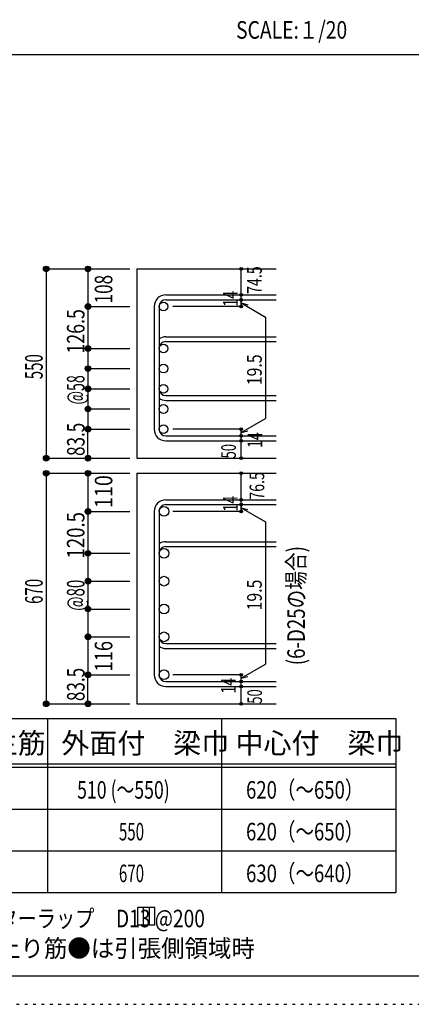
# Model space of a CAD drawing. Units: millimetres. Extents: x 94 to 8294, y 92 to 5852.
# Drawn here: x 5527 to 6651, y 92 to 2922 of the extents above; entities that cross this region are included whole.
import ezdxf

# ---------------------------------------------------------------- set-up
doc = ezdxf.new("R2010")
doc.units = ezdxf.units.MM
doc.header["$LTSCALE"] = 20
for name, pattern in [('CENTER', [12, 5, -0.8, 0.4, -0.8, 5]), ('DIVIDE', [13.2, 5, -0.8, 0.4, -0.8, 0.4, -0.8, 5]), ('DOT', [1.6, 0.4, -0.8, 0.4]), ('HIDDEN', [8, 1, -2, 2, -2, 1])]:
    doc.linetypes.add(name, pattern=pattern)
for name, color, linetype in [('098', 7, 'Continuous'), ('102', 7, 'Continuous'), ('103', 7, 'Continuous'), ('104', 7, 'Continuous'), ('110', 7, 'Continuous'), ('111', 7, 'Continuous'), ('241', 7, 'Continuous'), ('250', 7, 'Continuous')]:
    doc.layers.add(name, color=color, linetype=linetype)
doc.styles.add('DRACAD', font='txt', dxfattribs={"width": 0.85, "bigfont": 'extfont2'})

msp = doc.modelspace()

# ---------------------------------------------------------------- linework, layer by layer
at = {"layer": '098', "color": 2, "linetype": 'Continuous'}
for p, q in [((5863, 2205.3), (6263, 2205.3)), ((5863, 2205.3), (5863, 1661.3)), ((5863, 1661.3), (6263, 1661.3)), ((5863, 1618), (6263, 1618)), ((5863, 1618), (5863, 955.5)), ((5863, 955.5), (6263, 955.5))]:
    msp.add_line(p, q, dxfattribs=at)
at = {"layer": '102', "color": 4, "linetype": 'Continuous'}
for p, q in [((5723, 1508.4), (5723, 1388)), ((5723, 1148), (5723, 1039))]:
    msp.add_line(p, q, dxfattribs=at)
at = {"layer": '102', "color": 3, "linetype": 'Continuous'}
for centre, radius in [((5939.5, 2097.2), 12.5), ((5939.5, 1976.8), 12.5), ((5939.5, 1918.8), 12.5), ((5939.5, 1860.8), 12.5), ((5939.5, 1802.8), 12.5), ((5939.5, 1744.8), 12.5), ((5941, 1508.4), 14), ((5941, 1388), 14), ((5941, 1308), 14), ((5941, 1228), 14), ((5941, 1148), 14), ((5941, 1039), 14)]:
    msp.add_circle(centre, radius, dxfattribs=at)
at = {"layer": '102', "color": 7, "linetype": 'Continuous'}
for p in [(5723, 1508.4), (5723, 1388), (5723, 1148), (5723, 1039)]:
    msp.add_point(p, dxfattribs=at)
at = {"layer": '103', "color": 7, "linetype": 'Continuous'}
for p, q in [((5946.5, 2130.7), (6263, 2130.7)), ((5913, 2097.2), (5913, 1744.8)), ((5927, 2097.2), (5927, 1744.8)), ((5946.5, 2116.7), (6263, 2116.7)), ((5946.5, 2010.3), (6263, 2010.3)), ((5946.5, 1996.3), (6263, 1996.3)), ((5946.5, 1841.3), (6263, 1841.3)), ((5946.5, 1827.3), (6263, 1827.3)), ((5946.5, 1725.3), (6263, 1725.3)), ((5946.5, 1711.3), (6263, 1711.3)), ((5946.5, 1541.9), (6263, 1541.9)), ((5913, 1508.4), (5913, 1039)), ((5927, 1508.4), (5927, 1039)), ((5946.5, 1527.9), (6263, 1527.9)), ((5946.5, 1421.5), (6263, 1421.5)), ((5946.5, 1407.5), (6263, 1407.5)), ((5946.5, 1128.5), (6263, 1128.5)), ((5946.5, 1114.5), (6263, 1114.5)), ((5946.5, 1019.5), (6263, 1019.5)), ((5946.5, 1005.5), (6263, 1005.5))]:
    msp.add_line(p, q, dxfattribs=at)
for centre, radius, start, end in [((5946.5, 2097.2), 33.5, 90, 180), ((5946.5, 2097.2), 19.5, 90, 180), ((5946.5, 1976.8), 33.5, 90, 125.5976), ((5946.5, 1976.8), 19.5, 90, 180), ((5946.5, 1860.8), 19.5, 180, 270), ((5946.5, 1860.8), 33.5, 234.4024, 270), ((5946.5, 1744.8), 33.5, 180, 270), ((5946.5, 1744.8), 19.5, 180, 270), ((5946.5, 1508.4), 33.5, 90, 180), ((5946.5, 1508.4), 19.5, 90, 180), ((5946.5, 1388), 33.5, 90, 125.5976), ((5946.5, 1388), 19.5, 90, 180), ((5946.5, 1148), 19.5, 180, 270), ((5946.5, 1148), 33.5, 234.4024, 270), ((5946.5, 1039), 33.5, 180, 270), ((5946.5, 1039), 19.5, 180, 270)]:
    msp.add_arc(centre, radius, start, end, dxfattribs=at)
at = {"layer": '104', "color": 7, "linetype": 'Continuous'}
for p, q in [((5915, 370), (5865, 370)), ((5865, 370), (5865, 320)), ((5881.7, 370), (5881.7, 320)), ((5898.3, 370), (5898.3, 320)), ((5915, 320), (5915, 370)), ((5865, 320), (5915, 320))]:
    msp.add_line(p, q, dxfattribs=at)
at = {"layer": '110', "color": 4, "linetype": 'Continuous'}
for p, q in [((5603, 2205.3), (5723, 2205.3)), ((5603, 2205.3), (5603, 1661.3)), ((5723, 2205.3), (5843, 2205.3)), ((5723, 2205.3), (5723, 2097.2)), ((6163, 2131.3), (6163, 2205.3)), ((6163, 2116.7), (6163, 2130.7)), ((5723, 2097.2), (5843, 2097.2)), ((5723, 2097.2), (5723, 1976.8)), ((6163, 2097.2), (5966.9, 2097.2)), ((6163, 2117.3), (6163, 2097.2)), ((6163, 2097.2), (6163, 2117.3)), ((6163, 2107.5), (6233, 2067.1)), ((6163, 2107.5), (6182.3, 2102.3)), ((6233, 2067.1), (6233, 1775.5)), ((5723, 1976.8), (5843, 1976.8)), ((5723, 1976.8), (5723, 1918.8)), ((5723, 1918.8), (5843, 1918.8)), ((5723, 1918.8), (5723, 1860.8)), ((5723, 1860.8), (5843, 1860.8)), ((5723, 1860.8), (5723, 1802.8)), ((5723, 1802.8), (5843, 1802.8)), ((5723, 1802.8), (5723, 1744.8)), ((6163, 1735.1), (6233, 1775.5)), ((5723, 1744.8), (5843, 1744.8)), ((5723, 1661.3), (5723, 1744.8)), ((6163, 1744.8), (5966.9, 1744.8)), ((6163, 1725.3), (6163, 1744.8)), ((6163, 1735.1), (6182.3, 1740.3)), ((6163, 1711.3), (6163, 1725.3)), ((6163, 1661.3), (6163, 1711.3)), ((5603, 1661.3), (5712.8, 1661.3)), ((5603, 1661.3), (5723, 1661.3)), ((5723, 1661.3), (5843, 1661.3)), ((5603, 1618), (5723, 1618)), ((5603, 1618), (5603, 955.5)), ((5723, 1618), (5843, 1618)), ((5723, 1618), (5723, 1508.4)), ((6163, 1542.5), (6163, 1618)), ((6163, 1527.9), (6163, 1541.9)), ((6163, 1528.5), (6163, 1508.4)), ((6163, 1508.4), (6163, 1528.5)), ((5723, 1508.4), (5843, 1508.4)), ((6163, 1508.4), (5966.9, 1508.4)), ((6163, 1518.7), (6233, 1478.3)), ((6163, 1518.7), (6182.3, 1513.5)), ((6233, 1478.3), (6233, 1069.7)), ((5723, 1388), (5843, 1388)), ((5723, 1388), (5723, 1308)), ((5723, 1308), (5843, 1308)), ((5723, 1308), (5723, 1228)), ((5723, 1228), (5843, 1228)), ((5723, 1228), (5723, 1148)), ((5723, 1148), (5843, 1148)), ((5723, 1148), (5723, 1039)), ((6163, 1029.3), (6233, 1069.7)), ((5723, 1039), (5843, 1039)), ((5723, 955.5), (5723, 1039)), ((6163, 1039), (5966.9, 1039)), ((6163, 1019.5), (6163, 1039)), ((6163, 1029.3), (6182.3, 1034.5)), ((6163, 1005.5), (6163, 1019.5)), ((6163, 955.5), (6163, 1005.5)), ((5603, 955.5), (5712.8, 955.5)), ((5603, 955.5), (5723, 955.5)), ((5723, 955.5), (5843, 955.5))]:
    msp.add_line(p, q, dxfattribs=at)
for centre, radius in [((5603, 2205.3), 8), ((5603, 2205.3), 7.2), ((5603, 2205.3), 6.4), ((5603, 2205.3), 5.6), ((5603, 2205.3), 4.8), ((5603, 2205.3), 4), ((5603, 2205.3), 3.2), ((5603, 2205.3), 2.4), ((5723, 2205.3), 8), ((5723, 2205.3), 7.2), ((5723, 2205.3), 6.4), ((5723, 2205.3), 5.6), ((5723, 2205.3), 4.8), ((5723, 2205.3), 4), ((5723, 2205.3), 3.2), ((5723, 2205.3), 2.4), ((6163, 2205.3), 4), ((6163, 2205.3), 3.6), ((6163, 2205.3), 3.2), ((6163, 2205.3), 2.8), ((6163, 2205.3), 2.4), ((6163, 2205.3), 2), ((5603, 2205.3), 1.6), ((5603, 2205.3), 0.8), ((5723, 2205.3), 1.6), ((5723, 2205.3), 0.8), ((6163, 2205.3), 1.6), ((6163, 2205.3), 1.2), ((6163, 2205.3), 0.8), ((6163, 2205.3), 0.4), ((6163, 2130.7), 4), ((6163, 2130.7), 3.6), ((6163, 2130.7), 3.2), ((6163, 2130.7), 2.8), ((6163, 2130.7), 2.4), ((6163, 2130.7), 2), ((6163, 2130.7), 1.6), ((6163, 2130.7), 1.2), ((6163, 2130.7), 0.8), ((6163, 2130.7), 0.4), ((5723, 2097.2), 8), ((5723, 2097.2), 7.2), ((5723, 2097.2), 6.4), ((5723, 2097.2), 5.6), ((5723, 2097.2), 4.8), ((5723, 2097.2), 4), ((5723, 2097.2), 3.2), ((5723, 2097.2), 2.4), ((5723, 2097.2), 1.6), ((5723, 2097.2), 0.8), ((6163, 2116.7), 4), ((6163, 2097.2), 4), ((6163, 2116.7), 3.6), ((6163, 2097.2), 3.6), ((6163, 2116.7), 3.2), ((6163, 2097.2), 3.2), ((6163, 2116.7), 2.8), ((6163, 2097.2), 2.8), ((6163, 2116.7), 2.4), ((6163, 2097.2), 2.4), ((6163, 2116.7), 2), ((6163, 2097.2), 2), ((6163, 2116.7), 1.6), ((6163, 2097.2), 1.6), ((6163, 2116.7), 1.2), ((6163, 2097.2), 1.2), ((6163, 2116.7), 0.8), ((6163, 2097.2), 0.8), ((6163, 2116.7), 0.4), ((6163, 2097.2), 0.4), ((5723, 1976.8), 8), ((5723, 1976.8), 7.2), ((5723, 1976.8), 6.4), ((5723, 1976.8), 5.6), ((5723, 1976.8), 4.8), ((5723, 1976.8), 4), ((5723, 1976.8), 3.2), ((5723, 1976.8), 2.4), ((5723, 1976.8), 1.6), ((5723, 1976.8), 0.8), ((5723, 1918.8), 8), ((5723, 1918.8), 7.2), ((5723, 1918.8), 6.4), ((5723, 1918.8), 5.6), ((5723, 1918.8), 4.8), ((5723, 1918.8), 4), ((5723, 1918.8), 3.2), ((5723, 1918.8), 2.4), ((5723, 1918.8), 1.6), ((5723, 1918.8), 0.8), ((5723, 1860.8), 8), ((5723, 1860.8), 7.2), ((5723, 1860.8), 6.4), ((5723, 1860.8), 5.6), ((5723, 1860.8), 4.8), ((5723, 1860.8), 4), ((5723, 1860.8), 3.2), ((5723, 1860.8), 2.4), ((5723, 1860.8), 1.6), ((5723, 1860.8), 0.8), ((5723, 1802.8), 8), ((5723, 1802.8), 7.2), ((5723, 1802.8), 6.4), ((5723, 1802.8), 5.6), ((5723, 1802.8), 4.8), ((5723, 1802.8), 4), ((5723, 1802.8), 3.2), ((5723, 1802.8), 2.4), ((5723, 1802.8), 1.6), ((5723, 1802.8), 0.8), ((5723, 1744.8), 8), ((5723, 1744.8), 7.2), ((5723, 1744.8), 6.4), ((5723, 1744.8), 5.6), ((5723, 1744.8), 4.8), ((5723, 1744.8), 4), ((5723, 1744.8), 3.2), ((5723, 1744.8), 2.4), ((5723, 1744.8), 1.6), ((5723, 1744.8), 0.8), ((6163, 1744.8), 4), ((6163, 1725.3), 4), ((6163, 1744.8), 3.6), ((6163, 1725.3), 3.6), ((6163, 1744.8), 3.2), ((6163, 1725.3), 3.2), ((6163, 1744.8), 2.8), ((6163, 1725.3), 2.8), ((6163, 1744.8), 2.4), ((6163, 1725.3), 2.4), ((6163, 1744.8), 2), ((6163, 1725.3), 2), ((6163, 1744.8), 1.6), ((6163, 1725.3), 1.6), ((6163, 1744.8), 1.2), ((6163, 1725.3), 1.2), ((6163, 1744.8), 0.8), ((6163, 1725.3), 0.8), ((6163, 1744.8), 0.4), ((6163, 1711.3), 4), ((6163, 1711.3), 3.6), ((6163, 1711.3), 3.2), ((6163, 1711.3), 2.8), ((6163, 1711.3), 2.4), ((6163, 1711.3), 2), ((6163, 1711.3), 1.6), ((6163, 1711.3), 1.2), ((6163, 1711.3), 0.8), ((6163, 1725.3), 0.4), ((6163, 1711.3), 0.4), ((5603, 1661.3), 8), ((5603, 1661.3), 7.2), ((5603, 1661.3), 6.4), ((5603, 1661.3), 5.6), ((5603, 1661.3), 4.8), ((5603, 1661.3), 4), ((5603, 1661.3), 3.2), ((5603, 1661.3), 2.4), ((5603, 1661.3), 1.6), ((5603, 1661.3), 0.8), ((5723, 1661.3), 8), ((5723, 1661.3), 7.2), ((5723, 1661.3), 6.4), ((5723, 1661.3), 5.6), ((5723, 1661.3), 4.8), ((5723, 1661.3), 4), ((5723, 1661.3), 3.2), ((5723, 1661.3), 2.4), ((5723, 1661.3), 1.6), ((5723, 1661.3), 0.8), ((6163, 1661.3), 4), ((6163, 1661.3), 3.6), ((6163, 1661.3), 3.2), ((6163, 1661.3), 2.8), ((6163, 1661.3), 2.4), ((6163, 1661.3), 2), ((6163, 1661.3), 1.6), ((6163, 1661.3), 1.2), ((6163, 1661.3), 0.8), ((6163, 1661.3), 0.4), ((5603, 1618), 8), ((5603, 1618), 7.2), ((5603, 1618), 6.4), ((5603, 1618), 5.6), ((5603, 1618), 4.8), ((5603, 1618), 4), ((5603, 1618), 3.2), ((5603, 1618), 2.4), ((5603, 1618), 1.6), ((5603, 1618), 0.8), ((5723, 1618), 8), ((5723, 1618), 7.2), ((5723, 1618), 6.4), ((5723, 1618), 5.6), ((5723, 1618), 4.8), ((5723, 1618), 4), ((5723, 1618), 3.2), ((5723, 1618), 2.4), ((5723, 1618), 1.6), ((5723, 1618), 0.8), ((6163, 1618), 4), ((6163, 1618), 3.6), ((6163, 1618), 3.2), ((6163, 1618), 2.8), ((6163, 1618), 2.4), ((6163, 1618), 2), ((6163, 1618), 1.6), ((6163, 1618), 1.2), ((6163, 1618), 0.8), ((6163, 1618), 0.4), ((6163, 1541.9), 4), ((6163, 1527.9), 4), ((6163, 1541.9), 3.6), ((6163, 1527.9), 3.6), ((6163, 1541.9), 3.2), ((6163, 1527.9), 3.2), ((6163, 1541.9), 2.8), ((6163, 1527.9), 2.8), ((6163, 1541.9), 2.4), ((6163, 1527.9), 2.4), ((6163, 1541.9), 2), ((6163, 1527.9), 2), ((6163, 1541.9), 1.6), ((6163, 1527.9), 1.6), ((6163, 1541.9), 1.2), ((6163, 1527.9), 1.2), ((6163, 1541.9), 0.8), ((6163, 1527.9), 0.8), ((6163, 1541.9), 0.4), ((6163, 1527.9), 0.4), ((5723, 1508.4), 8), ((5723, 1508.4), 7.2), ((5723, 1508.4), 6.4), ((5723, 1508.4), 5.6), ((5723, 1508.4), 4.8), ((5723, 1508.4), 4), ((5723, 1508.4), 3.2), ((5723, 1508.4), 2.4), ((5723, 1508.4), 1.6), ((5723, 1508.4), 0.8), ((6163, 1508.4), 4), ((6163, 1508.4), 3.6), ((6163, 1508.4), 3.2), ((6163, 1508.4), 2.8), ((6163, 1508.4), 2.4), ((6163, 1508.4), 2), ((6163, 1508.4), 1.6), ((6163, 1508.4), 1.2), ((6163, 1508.4), 0.8), ((6163, 1508.4), 0.4), ((5723, 1388), 8), ((5723, 1388), 7.2), ((5723, 1388), 6.4), ((5723, 1388), 5.6), ((5723, 1388), 4.8), ((5723, 1388), 4), ((5723, 1388), 3.2), ((5723, 1388), 2.4), ((5723, 1388), 1.6), ((5723, 1388), 0.8), ((5723, 1308), 8), ((5723, 1308), 7.2), ((5723, 1308), 6.4), ((5723, 1308), 5.6), ((5723, 1308), 4.8), ((5723, 1308), 4), ((5723, 1308), 3.2), ((5723, 1308), 2.4), ((5723, 1308), 1.6), ((5723, 1308), 0.8), ((5723, 1228), 8), ((5723, 1228), 7.2), ((5723, 1228), 6.4), ((5723, 1228), 5.6), ((5723, 1228), 4.8), ((5723, 1228), 4), ((5723, 1228), 3.2), ((5723, 1228), 2.4), ((5723, 1228), 1.6), ((5723, 1228), 0.8), ((5723, 1148), 8), ((5723, 1148), 7.2), ((5723, 1148), 6.4), ((5723, 1148), 5.6), ((5723, 1148), 4.8), ((5723, 1148), 4), ((5723, 1148), 3.2), ((5723, 1148), 2.4), ((5723, 1148), 1.6), ((5723, 1148), 0.8), ((5723, 1039), 8), ((5723, 1039), 7.2), ((5723, 1039), 6.4), ((5723, 1039), 5.6), ((5723, 1039), 4.8), ((5723, 1039), 4), ((5723, 1039), 3.2), ((5723, 1039), 2.4), ((5723, 1039), 1.6), ((5723, 1039), 0.8), ((6163, 1039), 4), ((6163, 1019.5), 4), ((6163, 1039), 3.6), ((6163, 1019.5), 3.6), ((6163, 1039), 3.2), ((6163, 1019.5), 3.2), ((6163, 1039), 2.8), ((6163, 1019.5), 2.8), ((6163, 1039), 2.4), ((6163, 1019.5), 2.4), ((6163, 1039), 2), ((6163, 1019.5), 2), ((6163, 1039), 1.6), ((6163, 1019.5), 1.6), ((6163, 1039), 1.2), ((6163, 1019.5), 1.2), ((6163, 1039), 0.8), ((6163, 1019.5), 0.8), ((6163, 1039), 0.4), ((6163, 1019.5), 0.4), ((6163, 1005.5), 4), ((6163, 1005.5), 3.6), ((6163, 1005.5), 3.2), ((6163, 1005.5), 2.8), ((6163, 1005.5), 2.4), ((6163, 1005.5), 2), ((6163, 1005.5), 1.6), ((6163, 1005.5), 1.2), ((6163, 1005.5), 0.8), ((6163, 1005.5), 0.4), ((5603, 955.5), 8), ((5603, 955.5), 7.2), ((5723, 955.5), 8), ((5723, 955.5), 7.2), ((5603, 955.5), 6.4), ((5603, 955.5), 5.6), ((5603, 955.5), 4.8), ((5603, 955.5), 4), ((5603, 955.5), 3.2), ((5603, 955.5), 2.4), ((5603, 955.5), 1.6), ((5603, 955.5), 0.8), ((5723, 955.5), 6.4), ((5723, 955.5), 5.6), ((5723, 955.5), 4.8), ((5723, 955.5), 4), ((5723, 955.5), 3.2), ((5723, 955.5), 2.4), ((5723, 955.5), 1.6), ((5723, 955.5), 0.8), ((6163, 955.5), 4), ((6163, 955.5), 3.6), ((6163, 955.5), 3.2), ((6163, 955.5), 2.8), ((6163, 955.5), 2.4), ((6163, 955.5), 2), ((6163, 955.5), 1.6), ((6163, 955.5), 1.2), ((6163, 955.5), 0.8), ((6163, 955.5), 0.4)]:
    msp.add_circle(centre, radius, dxfattribs=at)
at = {"layer": '110', "color": 7, "linetype": 'Continuous'}
for p in [(5603, 2205.3), (5603, 2205.3), (5723, 2205.3), (5723, 2205.3), (5723, 2205.3), (6163, 2205.3), (6163, 2205.3), (6163, 2130.7), (6163, 2130.7), (5723, 2097.2), (5723, 2097.2), (5723, 2097.2), (5723, 2097.2), (5723, 2097.2), (6163, 2116.7), (6163, 2116.7), (6163, 2097.2), (6163, 2097.2), (5723, 1976.8), (5723, 1976.8), (5723, 1976.8), (5723, 1976.8), (5723, 1976.8), (5723, 1918.8), (5723, 1918.8), (5723, 1918.8), (5723, 1918.8), (5723, 1918.8), (5723, 1860.8), (5723, 1860.8), (5723, 1860.8), (5723, 1860.8), (5723, 1860.8), (5723, 1802.8), (5723, 1802.8), (5723, 1802.8), (5723, 1802.8), (5723, 1802.8), (5723, 1802.8), (5723, 1744.8), (5723, 1744.8), (5723, 1744.8), (5723, 1744.8), (5723, 1744.8), (6163, 1744.8), (6163, 1725.3), (6163, 1711.3), (5603, 1661.3), (5603, 1661.3), (5603, 1661.3), (5723, 1661.3), (5723, 1661.3), (6163, 1661.3), (5603, 1618), (5603, 1618), (5723, 1618), (5723, 1618), (5723, 1618), (6163, 1618), (6163, 1618), (6163, 1541.9), (6163, 1541.9), (5723, 1508.4), (5723, 1508.4), (5723, 1508.4), (5723, 1508.4), (5723, 1508.4), (6163, 1527.9), (6163, 1527.9), (6163, 1508.4), (6163, 1508.4), (5723, 1388), (5723, 1388), (5723, 1388), (5723, 1388), (5723, 1388), (5723, 1308), (5723, 1308), (5723, 1308), (5723, 1308), (5723, 1308), (5723, 1228), (5723, 1228), (5723, 1228), (5723, 1228), (5723, 1228), (5723, 1148), (5723, 1148), (5723, 1148), (5723, 1148), (5723, 1148), (5723, 1148), (5723, 1039), (5723, 1039), (5723, 1039), (5723, 1039), (5723, 1039), (6163, 1039), (6163, 1019.5), (6163, 1005.5), (5603, 955.5), (5603, 955.5), (5603, 955.5), (5723, 955.5), (5723, 955.5), (6163, 955.5)]:
    msp.add_point(p, dxfattribs=at)
at = {"layer": '111', "color": 3, "linetype": 'Continuous'}
for p, q in [((5165.1, 913), (6606.8, 913)), ((6606.8, 913), (6606.8, 413)), ((5165.1, 413), (6606.8, 413))]:
    msp.add_line(p, q, dxfattribs=at)
at = {"layer": '111', "color": 7, "linetype": 'Continuous'}
for p, q in [((5606.8, 913), (5606.8, 413)), ((6106.8, 913), (6106.8, 413)), ((5165.1, 783), (6606.8, 783)), ((5165.1, 773), (6606.8, 773)), ((5165.1, 653), (6606.8, 653)), ((5165.1, 533), (6606.8, 533))]:
    msp.add_line(p, q, dxfattribs=at)
at = {"layer": '241', "color": 2, "linetype": 'Continuous'}
msp.add_line((218.1, 2822), (6682.4, 2822), dxfattribs=at)
at = {"layer": '241', "color": 6, "linetype": 'Continuous'}
msp.add_line((8169.4, 173.2), (218.1, 173.2), dxfattribs=at)
at = {"layer": '250', "color": 172, "linetype": 'DOT'}
msp.add_line((93.7, 92), (8293.7, 92), dxfattribs=at)

# ---------------------------------------------------------------- texts
at = {"layer": '102', "color": 4, "linetype": 'DOT', "style": 'DRACAD'}
for s, width, p in [('120.5', 0.776762, (5713, 1373.2)), ('116', 0.764781, (5793, 1048.5))]:
    msp.add_text(s, height=50.42, rotation=90, dxfattribs=dict(at, width=width)).set_placement(p)
at = {"layer": '104', "color": 2, "linetype": 'CENTER', "style": 'DRACAD', "width": 0.805802}
msp.add_text('SCALE:１/20', height=50.42, dxfattribs=at).set_placement((6148.2, 2867))
at = {"layer": '104', "color": 7, "linetype": 'Continuous', "style": 'DRACAD', "width": 0.780998}
msp.add_text('(6-D25の場合)', height=50.42, rotation=90, dxfattribs=at).set_placement((6345.7, 1066.4))
at = {"layer": '104', "color": 2, "linetype": 'CENTER', "style": 'DRACAD'}
for s, p in [('梁主筋', (5361, 813)), ('外面付\u3000梁巾', (5646.8, 813)), ('中心付\u3000梁巾', (6146.8, 813))]:
    msp.add_text(s, height=58.82, dxfattribs=at).set_placement(p)
at = {"layer": '104', "color": 7, "linetype": 'Continuous', "style": 'DRACAD'}
for s, width, p in [('510 (～550)', 0.739464, (5691.8, 683)), ('※ 基礎梁スターラップ     D13 @200', 0.801919, (5177.5, 313.3))]:
    msp.add_text(s, height=50.42, dxfattribs=dict(at, width=width)).set_placement(p)
at = {"layer": '104', "color": 7, "linetype": 'DOT', "style": 'DRACAD', "width": 0.773564}
for s, p in [('620（～650）', (6176.8, 683)), ('620（～650）', (6176.8, 563)), ('630（～640）', (6176.8, 443))]:
    msp.add_text(s, height=50.42, dxfattribs=at).set_placement(p)
at = {"layer": '104', "color": 7, "linetype": 'DIVIDE', "style": 'DRACAD', "width": 0.630742}
for s, p in [('550', (5811.8, 563)), ('670', (5811.8, 443))]:
    msp.add_text(s, height=50.42, dxfattribs=at).set_placement(p)
at = {"layer": '104', "color": 7, "linetype": 'HIDDEN', "style": 'DRACAD', "width": 0.978515}
msp.add_text('※ 柱型立上り筋●は引張側領域時', height=50.42, dxfattribs=at).set_placement((5177.5, 227.7))
at = {"layer": '110', "color": 4, "linetype": 'DIVIDE', "style": 'DRACAD'}
for s, width, p in [('74.5', 0.714071, (6221.9, 2133.4)), ('14', 0.713857, (6147.1, 984.8)), ('50', 0.650273, (6222.5, 955.9))]:
    msp.add_text(s, height=42.02, rotation=90, dxfattribs=dict(at, width=width)).set_placement(p)
at = {"layer": '110', "color": 4, "linetype": 'DOT', "style": 'DRACAD'}
for s, height, width, p in [('108', 50.42, 0.714858, (5793, 2106.3)), ('14', 42.02, 0.713857, (6153, 2096.8)), ('126.5', 50.42, 0.74375, (5713, 1962)), ('550', 50.42, 0.630742, (5593, 1888.3)), ('19.5', 42.02, 0.793333, (6221.9, 1871.3)), ('@58', 50.42, 0.595, (5713, 1815.8)), ('83.5', 50.42, 0.714071, (5713.3, 1667.8)), ('14', 42.02, 0.713857, (6223.3, 1690.6)), ('50', 42.02, 0.650273, (6147.6, 1660.8)), ('76.5', 42.02, 0.714071, (6229, 1542)), ('110', 50.42, 0.824861, (5793, 1518.2)), ('14', 42.02, 0.713857, (6153, 1508)), ('670', 50.42, 0.630742, (5593, 1242.5)), ('@80', 50.42, 0.630742, (5713, 1223)), ('19.5', 42.02, 0.793333, (6221.9, 1224)), ('83.5', 50.42, 0.714071, (5713.3, 963.4))]:
    msp.add_text(s, height=height, rotation=90, dxfattribs=dict(at, width=width)).set_placement(p)

doc.saveas('drawing.dxf')
